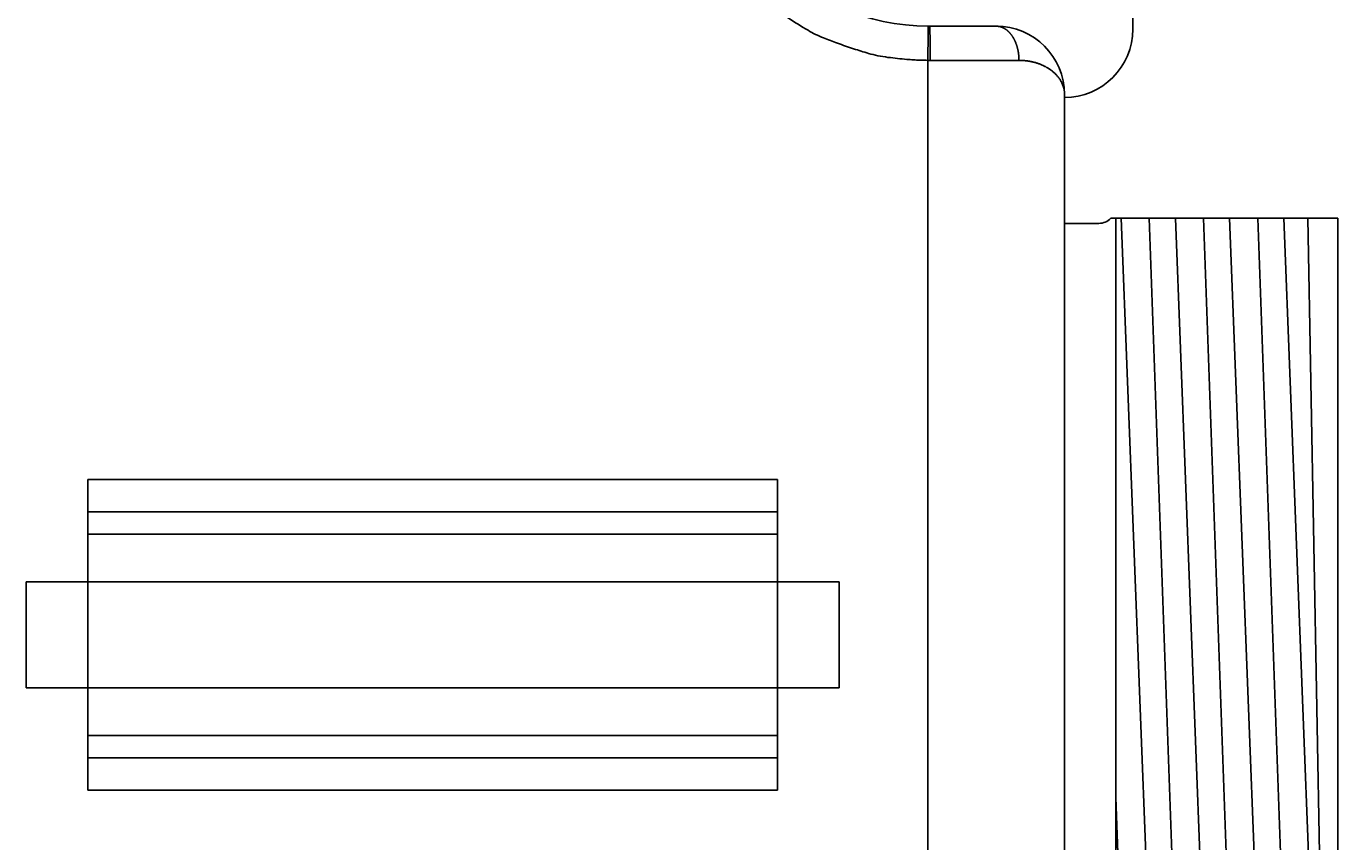
# Model space of a CAD drawing. Extents: x -471 to 5502, y 61 to 1816.
# Drawn here: x -344 to -313, y 150 to 170 of the extents above; entities that cross this region are included whole.
import ezdxf

# ---------------------------------------------------------------- set-up
doc = ezdxf.new("R2010")
doc.units = 0
doc.layers.get('0').update_dxf_attribs({"linetype": 'CONTINUOUS'})
doc.layers.get('Defpoints').update_dxf_attribs({"linetype": 'CONTINUOUS'})
doc.layers.add('DIMENSIONS', color=7, linetype='CONTINUOUS')
doc.styles.add('DATA', font='ARIAL.TTF', dxfattribs={"height": 2.5})
doc.dimstyles.get("Standard").update_dxf_attribs({"dimtxt": 0.18, "dimasz": 2.5, "dimexe": 1, "dimexo": 1.5, "dimgap": 2, "dimtad": 0, "dimtih": 1, "dimtoh": 1, "dimdec": 1, "dimlfac": 1.25, "dimdsep": 46, "dimtxsty": 'DATA', "dimcen": 1, "dimadec": 0, "dimazin": 0, "dimtfac": 1, "dimtdec": 1, "dimtofl": 0, "dimtmove": 0, "dimatfit": 3, "dimfxl": 1, "dimtolj": 1, "dimtzin": 0, "dimarcsym": 0})

# ---------------------------------------------------------------- blocks, each defined once
blk = doc.blocks.new('A$C6A382C5C')
for p, q in [((-0.848171486511319, 6.28125703960859), (-4.999998437873728, 6.281255266856817)), ((-4.999998437873955, -6.28124473314432), (-4.999998437873728, 6.281255266856817)), ((-4.451632349426404, -6.281244499002355), (-4.685954691618122, 6.281255400947543)), ((-4.013674928959858, -6.281244312002798), (-4.498040281874069, 6.28125548118345)), ((-3.535433524552559, -6.281244107802763), (-3.984094231996664, 6.281255700628776)), ((-3.021487445294042, -6.281243888357494), (-3.50585279820848, 6.281255904828811)), ((-2.543246039682799, -6.281243684157403), (-2.991906747126791, 6.28125612427408)), ((-2.02929996162834, -6.281243464712134), (-2.513665314542664, 6.281256328474115)), ((-1.551058554813039, -6.281243260512099), (-1.999719262256917, 6.28125654791944)), ((-1.037112477962523, -6.281243041066773), (-1.521477830876961, 6.281256752119475)), ((-0.9375010124979326, 4.320395554666504), (-1.007531777387271, 6.281256971564744)), ((-0.9375010124979326, -6.281242998534594), (-0.9375010124979326, 6.281257001466543)), ((0, 6.187496202519185), (-0.6250016374980305, 6.187496202519242)), ((0, -6.187496202519185), (-0.6249983675314752, -6.187496202519128)), ((-0.8481745573029684, -6.281242960393911), (-4.999998437873955, -6.28124473314432))]:
    blk.add_line(p, q)
for centre, start, end in [((-0.6250016374980305, 6.500005931871499), 224.4268319265828, 270), ((-0.624998210321678, -6.499985223166675), 90.00002882391472, 135.574870078761)]:
    blk.add_arc(centre, 0.312499375, start, end)
blk = doc.blocks.new('*D46')
at = {"layer": 'Defpoints', "color": 0}
for p in [(-313.2095204623273, 156.9729315044534), (-324.409518462804, 130.5729382460286), (-300.8119997224864, 130.5729382460286)]:
    blk.add_point(p, dxfattribs=at)
at = {"layer": 'DIMENSIONS', "color": 0, "lineweight": -2}
for p, q in [((-311.7095204623273, 156.9729315044534), (-299.8119997224864, 156.9729315044534)), ((-300.8119997224864, 154.4729315044534), (-300.8119997224864, 147.0444532137491)), ((-300.8119997224864, 133.0729382460286), (-300.8119997224864, 139.8401558058364)), ((-322.909518462804, 130.5729382460286), (-299.8119997224864, 130.5729382460286))]:
    blk.add_line(p, q, dxfattribs=at)
at = {"layer": 'DIMENSIONS', "color": 0}
for points in [[(-301.2286663891531, 154.4729315044534), (-300.3953330558197, 154.4729315044534), (-300.8119997224864, 156.9729315044534)], [(-301.2286663891531, 133.0729382460286), (-300.3953330558197, 133.0729382460286), (-300.8119997224864, 130.5729382460286)]]:
    blk.add_solid(points, dxfattribs=at)
at = {"layer": 'DIMENSIONS', "color": 0, "insert": (-300.8119997224865, 143.4423045097927), "char_height": 2.5, "attachment_point": 5, "style": 'DATA'}
blk.add_mtext('\\A1;33 [1.30"]', dxfattribs=at)

msp = doc.modelspace()

# ---------------------------------------------------------------- linework, layer by layer
at = {"color": 7, "linetype": 'Continuous'}
for p, q in [((-318.009518462804, 174.7529382460286), (-318.009518462804, 169.4449382460286)), ((-321.209518462804, 169.5129382460286), (-322.7695184628038, 169.5129382645896)), ((-319.609518462804, 167.8449382460286), (-319.609518462804, 167.9129382460287)), ((-319.609518462804, 165.3634090313898), (-319.609518462804, 167.8449382460286)), ((-319.609518462804, 148.5824674606674), (-319.609518462804, 165.3634090313898)), ((-342.489518462804, 158.8929382460286), (-326.3295184628041, 158.8929382460286)), ((-342.489518462804, 158.1329382460287), (-342.489518462804, 158.8929382460286)), ((-326.3295184628041, 158.8929382460286), (-326.3295184628041, 158.1329382460287)), ((-342.489518462804, 158.1329382460287), (-326.3295184628041, 158.1329382460287)), ((-342.489518462804, 158.1329382460287), (-342.489518462804, 157.6129382460286)), ((-326.3295184628041, 157.6129382460286), (-326.3295184628041, 158.1329382460287)), ((-342.489518462804, 157.6129382460286), (-326.3295184628041, 157.6129382460286)), ((-342.489518462804, 156.4929382460286), (-342.489518462804, 157.6129382460286)), ((-326.3295184628041, 157.6129382460286), (-326.3295184628041, 156.4929382460286)), ((-343.929518462804, 154.0129382460286), (-343.929518462804, 156.4929382460286)), ((-342.489518462804, 156.4929382460286), (-343.929518462804, 156.4929382460286)), ((-326.3295184628041, 156.4929382460286), (-342.489518462804, 156.4929382460286)), ((-342.489518462804, 154.0129382460286), (-342.489518462804, 156.4929382460286)), ((-326.3295184628041, 156.4929382460286), (-326.3295184628041, 154.0129382460286)), ((-326.3295184628041, 156.4929382460286), (-324.8895184628039, 156.4929382460286)), ((-324.8895184628039, 156.4929382460286), (-324.8895184628039, 154.0129382460286)), ((-342.489518462804, 154.0129382460286), (-343.929518462804, 154.0129382460286)), ((-342.489518462804, 154.0129382460286), (-326.3295184628041, 154.0129382460286)), ((-342.489518462804, 154.0129382460286), (-342.489518462804, 152.8929382460286)), ((-326.3295184628041, 152.8929382460286), (-326.3295184628041, 154.0129382460286)), ((-324.8895184628039, 154.0129382460286), (-326.3295184628041, 154.0129382460286)), ((-342.489518462804, 152.8929382460286), (-326.3295184628041, 152.8929382460286)), ((-342.489518462804, 152.8929382460286), (-342.489518462804, 152.3729382460286)), ((-326.3295184628041, 152.3729382460286), (-326.3295184628041, 152.8929382460286)), ((-326.3295184628041, 152.3729382460286), (-342.489518462804, 152.3729382460286)), ((-342.489518462804, 151.6129382460286), (-342.489518462804, 152.3729382460286)), ((-326.3295184628041, 152.3729382460286), (-326.3295184628041, 151.6129382460286)), ((-326.3295184628041, 151.6129382460286), (-342.489518462804, 151.6129382460286))]:
    msp.add_line(p, q, dxfattribs=at)
at = {"color": 3, "linetype": 'Continuous'}
msp.add_line((-322.809518462804, 135.3729382460286), (-322.809518462804, 168.7130706948071), dxfattribs=at)
at = {"color": 7, "linetype": 'Continuous'}
for centre, radius, start, end in [((-322.7695184628038, 174.7529382447278), 5.240000001300803, 179.9999999857767, 269.6205549780281), ((-322.7695216583219, 174.7529382566089), 5.239999992020259, 269.6205899188971, 270.0000349407803), ((-321.209518462804, 167.9129382460287), 1.6, 0, 90), ((-319.609518462804, 169.4449382460286), 1.6, 270, 0)]:
    msp.add_arc(centre, radius, start, end, dxfattribs=at)
at = {"color": 3, "linetype": 'Continuous'}
msp.add_open_spline([(-328.8053081298748, 174.7529382460286), (-328.8053081298748, 174.6871672941969), (-328.8041300743434, 174.5045594784938), (-328.7980557232635, 174.2552852897757), (-328.7792837883817, 174.0054648727047), (-328.7362870162575, 173.7586573867841), (-328.6665578348728, 173.4513450134795), (-328.5770907227808, 173.0972262846478), (-328.4924637256763, 172.793680978315), (-328.4130957116912, 172.5560561052953), (-328.2839656407971, 172.267268942044), (-328.0826678428944, 171.8849972520469), (-327.8735449804144, 171.5069568100661), (-327.703011080519, 171.2405092638719), (-327.5070403237954, 170.9921719629269), (-327.2182532033161, 170.6708460705656), (-326.9228897360019, 170.3555545315462), (-326.6922821945454, 170.1389994287408), (-326.4414487627605, 169.9462335072346), (-326.0827446166352, 169.7054468163217), (-325.7191542296093, 169.4720916584943), (-325.4425101739236, 169.3186622598747), (-325.2122806591349, 169.2190650924395), (-324.9146764900461, 169.107881168064), (-324.5610773501199, 168.9862211786131), (-324.2444458510244, 168.8868333774498), (-323.9756977075339, 168.8179446158696), (-323.7480335368402, 168.7827583695719), (-323.5211470739417, 168.7576052009579), (-323.3232536993519, 168.7388095887356), (-323.1944321488526, 168.7276730791482), (-323.1308751538924, 168.7232087333346), (-323.0939010349181, 168.7213182243128), (-323.0362872272952, 168.7188743085935), (-322.9646212649349, 168.7161604958825), (-322.887648935181, 168.7144840451002), (-322.8377280140794, 168.7135809947752), (-322.809518462804, 168.7130706948071)], degree=3, knots=[7.386206285033974, 7.386206285033974, 7.386206285033974, 7.386206285033974, 7.540352869869043, 7.814182015518529, 7.970556122538303, 8.126930229557182, 8.400759375216358, 8.709052544881954, 8.982881690540978, 9.139255797559874, 9.29562990457941, 9.72358012661419, 10.15153034864401, 10.30790445564815, 10.46427856265315, 10.89222878466948, 11.3201790066868, 11.47655311369316, 11.63292722069931, 12.06087744271672, 12.48882766473386, 12.64520177174019, 12.80157587874658, 13.07615455853906, 13.38971806416465, 13.67790227869986, 13.85382731776501, 14.03932191957328, 14.21719634305564, 14.38887896002494, 14.50520145633925, 14.52023603364212, 14.53820352530928, 14.59196945586432, 14.6553908824013, 14.70628539884649, 14.7724125701294, 14.7724125701294, 14.7724125701294, 14.7724125701294], dxfattribs=at)
for points in [[(-322.8042204495584, 169.5130531519277), (-322.8043233206073, 169.4975199641965), (-322.8043919445473, 169.487157976496), (-322.8044162798425, 169.4834834274803), (-322.8044395443397, 169.4799705654649), (-322.8045371096814, 169.4652385219309), (-322.8046596099334, 169.4467413895096), (-322.8048865810989, 169.4124694950822), (-322.8051203431161, 169.3771722044977), (-322.805441442817, 169.328687212883), (-322.8057557620133, 169.2812260550235), (-322.8060515779248, 169.2365588319078), (-322.8063417928209, 169.1927373435706), (-322.8067127889094, 169.1367181626665), (-322.8071072124865, 169.0771615085746), (-322.8075572741036, 169.0092036946141), (-322.8079564130308, 168.9489350382575), (-322.8081554927288, 168.9188746630661), (-322.8083431328948, 168.890541619305), (-322.8088309384627, 168.8168845937856), (-322.809518462804, 168.7130706948071)], [(-322.7695184628038, 169.5129382645896), (-322.7690768520416, 169.5126686025685), (-322.768826725905, 169.5120429155438), (-322.7685564580074, 169.5109288567567), (-322.7683386308959, 169.5097993540691), (-322.7681511493366, 169.5087720351655), (-322.7679848312465, 169.5077859700102), (-322.7677640810892, 169.5062249183116), (-322.7675781034126, 169.5046561951556), (-322.7673735186145, 169.5026602333522), (-322.767194897302, 169.5007159988844), (-322.7668221079689, 169.4965246784726), (-322.7664514549076, 169.4920491096428), (-322.7659648519179, 169.4850236717587), (-322.7655608097531, 169.4778169833898), (-322.7650719738522, 169.4675193255437), (-322.7646365393935, 169.4573623765545), (-322.7642410908312, 169.4478850820316), (-322.7638774228751, 169.4386688881415), (-322.7634514865134, 169.4265335654337), (-322.7630619357703, 169.4139314579406), (-322.7626332861505, 169.3984152753162), (-322.7622380341003, 169.3830940743185), (-322.7618668599272, 169.3684196526575), (-322.7615181139012, 169.3539532147893), (-322.7611392802646, 169.3366401586648), (-322.7607906612396, 169.3189174288981), (-322.7604333565391, 169.2988948531259), (-322.7600997070695, 169.2790750568234), (-322.7597806108529, 169.2597776844204), (-322.7594785304336, 169.2406126594825), (-322.7591700343411, 169.219091659148), (-322.758888706343, 169.1972721460571), (-322.75861755178, 169.1740475166698), (-322.7583638092648, 169.1509931890458), (-322.7581184303617, 169.1282682819063), (-322.7578866817431, 169.1055926970857), (-322.7576646817291, 169.0813764726042), (-322.7574673929601, 169.0570052293361), (-322.7572893788023, 169.032206353856), (-322.7571244633887, 169.0075160774216), (-322.7569642942035, 168.9829377010037), (-322.7568156363453, 168.9583357962617), (-322.7566849870777, 168.9331448199462), (-322.7565763643753, 168.9079423958622), (-322.7565162251968, 168.8914937165547), (-322.756463539708, 168.8755268103879), (-322.7564165650172, 168.8604445980337), (-322.7563738067867, 168.846456493387), (-322.756334832935, 168.8330199623247), (-322.7562994577951, 168.8193982694563), (-322.7562759565163, 168.808986414051), (-322.7562545742355, 168.7979739184061), (-322.7562356258778, 168.7862474400358), (-322.7562194263693, 168.7736936364552), (-322.7562062906355, 168.7601991651788), (-322.756196533603, 168.7456506837217), (-322.7561904701968, 168.7299348495985), (-322.756188415343, 168.712938320324)], [(-321.209518462804, 169.5129382460287), (-321.1893809327794, 169.5124757315146), (-321.1743838152516, 169.5113029480926), (-321.1677425613047, 169.510517746511), (-321.1609722622447, 169.5096177500821), (-321.1534801868351, 169.5085812719783), (-321.1455267866586, 169.5073468684194), (-321.1373171510472, 169.5058154961569), (-321.1291328951985, 169.5039984999606), (-321.1207980158003, 169.501867692366), (-321.1125169197134, 169.4995951478776), (-321.1043003691684, 169.4972901610981), (-321.0961413965371, 169.494855670175), (-321.087813882414, 169.4920914001784), (-321.0795483218418, 169.489035020903), (-321.071144394858, 169.4856254028381), (-321.0628174839541, 169.4820789076747), (-321.0545671113027, 169.4785108327247), (-321.0463948562351, 169.474819605035), (-321.0380683777464, 169.4707564139745), (-321.0298403285774, 169.4664038388853), (-321.0214978240866, 169.4616649338897), (-321.0132530677976, 169.456799637745), (-321.0050929369736, 169.4519256165985), (-320.9970283057664, 169.4469388721141), (-320.9888354139642, 169.4415450906413), (-320.9807749173847, 169.4358733980974), (-320.9726360714513, 169.4297947196096), (-320.9646114028411, 169.4236042745404), (-320.9566745327796, 169.4174178510602), (-320.9488462744685, 169.4111315434009), (-320.9409274376383, 169.4044161629933), (-320.9331706631881, 169.3974418808018), (-320.9253818089906, 169.3900578581757), (-320.9177183409087, 169.3825788634123), (-320.910140917679, 169.3751143839599), (-320.902680676259, 169.3675635585426), (-320.8951770433479, 169.3595798278951), (-320.887859776953, 169.3513621706884), (-320.8805627576664, 169.3427533605627), (-320.873397083877, 169.3340666121399), (-320.8663116102121, 169.3254009558685), (-320.8593477375325, 169.3166618214989), (-320.8523931681779, 169.3075073689771), (-320.8456434529921, 169.298148291871), (-320.8389671964982, 169.2884386602951), (-320.8324236228043, 169.2786668359272), (-320.8259516595178, 169.2689178751203), (-320.8196023340395, 169.2591067757133), (-320.8133156159397, 169.2489200001706), (-320.8072463976575, 169.2385606640808), (-320.8012995760073, 169.2279112621097), (-320.7954831335526, 169.2172131522103), (-320.7897284607064, 169.2065348066087), (-320.7840949632729, 169.1958037755564), (-320.7785731119885, 169.1847567886878), (-320.7732758149272, 169.1735706217928), (-320.7681412928196, 169.1621703968066), (-320.7631322803725, 169.1507322584347), (-320.7581753017504, 169.1393065417061), (-320.7533363551432, 169.1278357349081), (-320.7486497317863, 169.1161246297198), (-320.7441895601336, 169.1043077274103), (-320.7399210866795, 169.0923625236964), (-320.7357716800728, 169.0803875192907), (-320.7316657191866, 169.0684144461909), (-320.7276736269563, 169.0564022905529), (-320.7238633399221, 169.0442358703134), (-320.7202768130431, 169.0319958751053), (-320.716898124454, 169.0197168467044), (-320.7136313013302, 169.0074137576797), (-320.7104011406543, 168.9951002787803), (-320.7072801432881, 168.9827525151245), (-320.7043578644417, 168.9703407739599), (-320.7016527333478, 168.9578855407024), (-320.6991589331802, 168.9454781842323), (-320.6967696408369, 168.9330506099913), (-320.6944123127446, 168.9205998098938), (-320.6921592107366, 168.908118698651), (-320.6901092006559, 168.8956622708117), (-320.6882665393615, 168.8831895368964), (-320.6866273589908, 168.8708443495994), (-320.6850855688288, 168.8584814188002), (-320.683573095137, 168.8460830588555), (-320.6821598558599, 168.8336578669459), (-320.6809427257841, 168.8213393895986), (-320.6799207190273, 168.8090283826873), (-320.6790925758464, 168.7970383558118), (-320.6784001107429, 168.785779448647), (-320.6778007026627, 168.7756353192564), (-320.6772786185796, 168.7657070649127), (-320.6764942663146, 168.7431657959146), (-320.6761851294708, 168.7129382460287)], [(-322.809518462804, 168.7130706948071), (-322.8021748639061, 168.7130358347273), (-322.7948308779366, 168.7130057282723), (-322.7887577442696, 168.7129866209293), (-322.78285418823, 168.7129713928654), (-322.77694088362, 168.7129572959693), (-322.770853935031, 168.7129462418733), (-322.7635120411742, 168.7129399102686), (-322.756188415343, 168.712938320324)], [(-322.756188415343, 168.712938320324), (-322.2683125244279, 168.7129382930057), (-321.91129770154, 168.7129382535846), (-321.7723178506719, 168.7129382469731), (-321.6379908509366, 168.7129382460287), (-321.4979525747505, 168.7129382460287), (-321.3474928979267, 168.7129382460287), (-321.0509093555851, 168.7129382460287), (-320.6761851294708, 168.7129382460287)], [(-320.6761851294708, 168.7129382460287), (-320.6460669448747, 168.7123445529403), (-320.6219691536193, 168.7115669664064), (-320.6022623443615, 168.7106401498353), (-320.58946659567, 168.7098768168918), (-320.5762036258263, 168.7090020199165), (-320.5594225731743, 168.7078528147001), (-320.5413512140683, 168.7064644689187), (-320.5231681164099, 168.7047609548074), (-320.5032790841618, 168.7024454869131), (-320.4888185920433, 168.7005184416901), (-320.4761701984087, 168.6987392693423), (-320.4687985824031, 168.6976723777552), (-320.4683405600626, 168.6976054450253), (-320.4677796468887, 168.6975232533497), (-320.4642256961276, 168.6969967857153), (-320.458854382611, 168.6961772060281), (-320.4511971293814, 168.6949490142413), (-320.444110611669, 168.6937752945788), (-320.4401280466871, 168.6931102247061), (-320.4363185790105, 168.6924641136812), (-320.4322948337179, 168.6917645978508), (-320.4284249432658, 168.6910760821888), (-320.4249495657008, 168.6904420921186), (-320.4214050883766, 168.6897842876886), (-320.4110807357642, 168.687851119606), (-320.3994685533547, 168.6856075014689), (-320.3904045075094, 168.6837580669559), (-320.3832916137162, 168.6822419533052), (-320.3792377403729, 168.6813508895254), (-320.3755146332998, 168.6805147098479), (-320.3585497786341, 168.6766610781031), (-320.3354641892493, 168.671256348125), (-320.310553857914, 168.665098118204), (-320.2757665012824, 168.6554731215222), (-320.2443381525092, 168.6453699754181), (-320.2138052690756, 168.6342474931346), (-320.1828639377686, 168.6222385445432), (-320.1473772518984, 168.6081369680003), (-320.1119762046953, 168.5929310969262), (-320.0838135816334, 168.579269180282), (-320.0578456133658, 168.5654226634069), (-320.0393071451308, 168.5549138940954), (-320.0206074061912, 168.5440076802745), (-319.9961395413363, 168.5295590637841), (-319.9709770981269, 168.5140302579318), (-319.9474190356926, 168.4982683677405), (-319.9251209697518, 168.4819658710693), (-319.9043799161489, 168.465529351887), (-319.8838195338834, 168.4485114393127), (-319.8611634365708, 168.4294700560848), (-319.8387744283685, 168.4097249173452), (-319.8180333900218, 168.3897246475464), (-319.7982306661756, 168.3685881172128), (-319.779753032605, 168.3469576680659), (-319.7624207884141, 168.3256545508116), (-319.7494070897329, 168.3094253313323), (-319.736785567228, 168.2930983062371), (-319.7215947854099, 168.2719895749845), (-319.7074958730649, 168.250331397688), (-319.6944949557619, 168.2273894679405), (-319.6830809633861, 168.2050832944856), (-319.6641616176697, 168.1666933248092), (-319.6463613461499, 168.1262180526163), (-319.631505523781, 168.083638846744), (-319.6198517961693, 168.0354316864065), (-319.6122421227115, 167.9792977575274), (-319.609518462804, 167.9129382460287)]]:
    msp.add_spline(points, degree=3, dxfattribs=at)

# ---------------------------------------------------------------- block references
at = {"xscale": 1.28, "yscale": 1.28, "zscale": 1.28, "rotation": 180}
msp.add_blockref('A$C6A382C5C', (-319.6095184628058, 156.9729382460293), dxfattribs=at)

# ---------------------------------------------------------------- dimensions: what is measured, and where the dimension line sits
at = {"layer": 'DIMENSIONS'}
dim = msp.add_linear_dim(base=(-300.8119997224864, 130.5729382460286), p1=(-313.2095204623273, 156.9729315044534), p2=(-324.409518462804, 130.5729382460286), angle=90, dimstyle='Standard', dxfattribs=at)
dim.commit()
dim.dimension.update_dxf_attribs({"geometry": '*D46', "text_midpoint": (-300.8119997224865, 143.4423045097927), "dimtype": 160})

doc.saveas('drawing.dxf')
